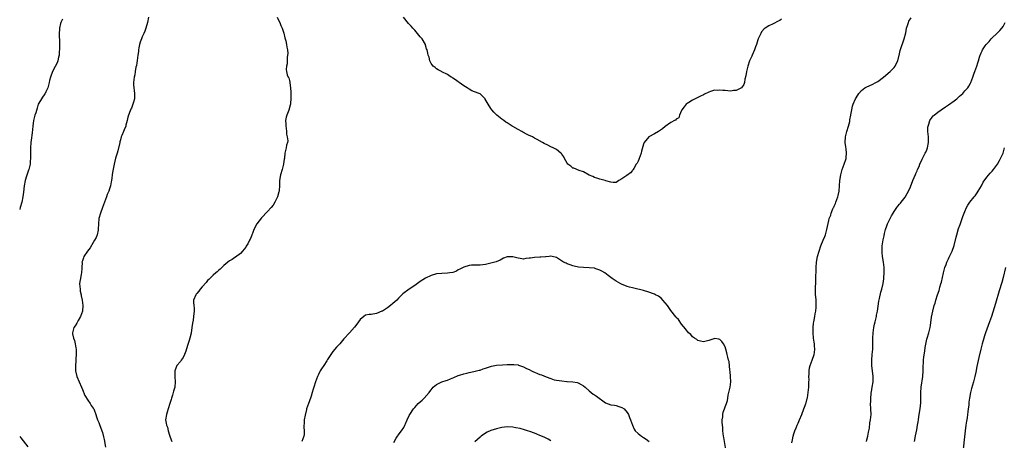
# Model space of a CAD drawing. Units: inches. Extents: x 2616000 to 2619000, y 1536000 to 1539000.
# Drawn here: x 2616000 to 2616361, y 1537487 to 1537642 of the extents above; entities that cross this region are included whole.
import ezdxf

# ---------------------------------------------------------------- set-up
doc = ezdxf.new("R2010")
doc.units = ezdxf.units.IN
doc.header["$MEASUREMENT"] = 0
doc.layers.add('LD26161536_10ft', color=9, linetype='Continuous')

msp = doc.modelspace()

# ---------------------------------------------------------------- linework, layer by layer
at = {"layer": 'LD26161536_10ft'}
for points, elevation in [([(2616015.69, 1537642.31), (2616015.1, 1537641), (2616015, 1537640.65), (2616014.63, 1537639), (2616014.62, 1537638.62), (2616014.52, 1537637), (2616014.61, 1537633.39), (2616014.61, 1537633), (2616014.58, 1537632.58), (2616014.59, 1537631), (2616014.53, 1537630.53), (2616014.49, 1537629), (2616014.28, 1537628.28), (2616014.05, 1537627), (2616013.76, 1537626.24), (2616013, 1537624.87), (2616012.09, 1537623), (2616011.36, 1537621), (2616011, 1537619.67), (2616010.84, 1537619), (2616010.45, 1537617.55), (2616010.28, 1537617), (2616009.62, 1537615.62), (2616009.35, 1537615), (2616009.23, 1537614.77), (2616009, 1537614.45), (2616008.42, 1537613.58), (2616007.96, 1537613), (2616007, 1537611.38), (2616006.83, 1537611), (2616006.38, 1537609.62), (2616005.88, 1537607.88), (2616005.59, 1537607), (2616005.1, 1537605), (2616004.82, 1537603), (2616004.54, 1537600.54), (2616004.16, 1537597.84), (2616004.08, 1537597), (2616003.97, 1537595), (2616003.98, 1537594.02), (2616003.95, 1537593), (2616003.95, 1537591.95), (2616003.97, 1537591), (2616003.9, 1537590.1), (2616003.84, 1537589), (2616003.52, 1537587.52), (2616003.37, 1537587), (2616003.25, 1537586.75), (2616002.73, 1537585.27), (2616002.56, 1537584.56), (2616002.07, 1537583), (2616001.66, 1537581), (2616001.36, 1537578.64), (2616001.17, 1537577), (2616000.76, 1537575), (2616000.21, 1537573), (2616000, 1537572.31)], 8810), ([(2616047.3, 1537643), (2616046.89, 1537641), (2616046.32, 1537639), (2616045.91, 1537637.91), (2616045.61, 1537637), (2616045, 1537635.73), (2616044.7, 1537635), (2616044.24, 1537633.76), (2616044.02, 1537633), (2616043.76, 1537631.76), (2616043.61, 1537631), (2616043.61, 1537630.39), (2616043.36, 1537629), (2616043.1, 1537627.1), (2616043.1, 1537626.9), (2616043, 1537626.33), (2616042.83, 1537625.17), (2616042.76, 1537625), (2616042.64, 1537624.64), (2616042.36, 1537623), (2616042.22, 1537621.78), (2616042, 1537621), (2616041.8, 1537619), (2616041.81, 1537618.19), (2616041.91, 1537617), (2616042.07, 1537616.07), (2616042.18, 1537615), (2616042.15, 1537613.85), (2616042.14, 1537613), (2616041.81, 1537611.81), (2616041.56, 1537611), (2616041.38, 1537610.62), (2616041, 1537609.62), (2616040.79, 1537609.21), (2616040.71, 1537609), (2616040.58, 1537608.58), (2616039.97, 1537607), (2616039.75, 1537606.25), (2616039.47, 1537605), (2616039, 1537603.29), (2616038.91, 1537603), (2616038.36, 1537601.64), (2616038.08, 1537601), (2616037.54, 1537599.54), (2616037.31, 1537599), (2616037, 1537597.92), (2616036.81, 1537597.19), (2616036.78, 1537597), (2616036.07, 1537593.93), (2616035.74, 1537593), (2616035.19, 1537591.19), (2616034.71, 1537589), (2616034.1, 1537585.9), (2616033.98, 1537585), (2616033.88, 1537583.88), (2616033.71, 1537583), (2616033.55, 1537582.45), (2616033.35, 1537581), (2616033, 1537579.96), (2616032.71, 1537579), (2616032.16, 1537577.84), (2616031.9, 1537577), (2616030.38, 1537573), (2616029.61, 1537571), (2616029.06, 1537569.06), (2616028.92, 1537567), (2616028.86, 1537565.14), (2616028.83, 1537565), (2616028.77, 1537564.77), (2616028.4, 1537563), (2616028.03, 1537561.97), (2616027.52, 1537561), (2616027, 1537560.13), (2616025.81, 1537558.19), (2616024.89, 1537557), (2616023.59, 1537555), (2616023.4, 1537554.6), (2616023, 1537553.45), (2616022.87, 1537553), (2616022.88, 1537552.88), (2616022.78, 1537551), (2616022.79, 1537550.79), (2616022.66, 1537549), (2616022.6, 1537548.6), (2616022.27, 1537547), (2616022.09, 1537545.91), (2616021.99, 1537545), (2616022.07, 1537544.07), (2616022.14, 1537543), (2616022.26, 1537542.26), (2616022.53, 1537541), (2616022.57, 1537540.57), (2616022.92, 1537539), (2616023.14, 1537537), (2616023.03, 1537534.97), (2616022.35, 1537533), (2616021.48, 1537531.48), (2616021, 1537530.49), (2616020.39, 1537529.61), (2616019.86, 1537529), (2616019.53, 1537527.53), (2616019.37, 1537527), (2616019.4, 1537526.6), (2616019.8, 1537525), (2616020.17, 1537524.17), (2616020.37, 1537523), (2616020.57, 1537521.43), (2616020.69, 1537521), (2616020.75, 1537520.75), (2616020.73, 1537519), (2616020.56, 1537517.44), (2616020.6, 1537516.6), (2616020.45, 1537515), (2616020.48, 1537513.52), (2616020.53, 1537513), (2616021, 1537511), (2616022.67, 1537507), (2616023, 1537506.17), (2616023.93, 1537503.93), (2616025, 1537502.25), (2616025.85, 1537501), (2616026.25, 1537500.25), (2616027, 1537499.3), (2616027.17, 1537499), (2616027.29, 1537498.71), (2616027.92, 1537497), (2616028.17, 1537496.17), (2616028.58, 1537495), (2616029, 1537494.04), (2616029.26, 1537493.26), (2616030.14, 1537491), (2616030.35, 1537490.35), (2616030.78, 1537488.78), (2616031, 1537487.78), (2616031.51, 1537485)], 8820), ([(2616094.47, 1537643), (2616095, 1537641.95), (2616095.45, 1537641), (2616095.92, 1537639.92), (2616096.33, 1537639), (2616097, 1537637.14), (2616097.38, 1537635.38), (2616097.71, 1537634.29), (2616097.94, 1537633), (2616098.01, 1537632.01), (2616098.26, 1537631), (2616098.39, 1537629.61), (2616098.34, 1537629), (2616098.18, 1537628.18), (2616098.18, 1537627), (2616098.15, 1537625.85), (2616097.9, 1537625), (2616097.82, 1537623.82), (2616097.89, 1537623), (2616098.25, 1537621.75), (2616098.56, 1537621), (2616098.75, 1537620.75), (2616099, 1537619.76), (2616099.14, 1537619.14), (2616099.17, 1537618.83), (2616099.42, 1537617), (2616099.49, 1537615.49), (2616099.55, 1537615), (2616099.59, 1537614.41), (2616099.55, 1537613), (2616099.39, 1537611.39), (2616099.38, 1537611), (2616099.32, 1537610.68), (2616098.77, 1537608.77), (2616098.08, 1537607), (2616097.81, 1537606.19), (2616097.62, 1537605), (2616097.68, 1537603.68), (2616097.66, 1537603), (2616097.8, 1537602.2), (2616097.94, 1537601), (2616097.97, 1537599.97), (2616098.24, 1537599), (2616098.41, 1537597.59), (2616098.28, 1537597), (2616097.97, 1537595.97), (2616097.85, 1537595), (2616097.35, 1537593), (2616097.18, 1537591.18), (2616097.13, 1537590.87), (2616097, 1537589.94), (2616096.9, 1537589.1), (2616096.9, 1537589), (2616096.38, 1537587), (2616095.74, 1537585), (2616095.38, 1537583), (2616095.35, 1537582.65), (2616095.38, 1537581), (2616095.3, 1537579.3), (2616095.26, 1537579), (2616095.18, 1537578.82), (2616094.67, 1537577), (2616093.66, 1537575), (2616093, 1537573.95), (2616092.27, 1537573), (2616091, 1537571.57), (2616088.8, 1537569.2), (2616087, 1537567), (2616085.93, 1537565), (2616085.46, 1537563.46), (2616085.27, 1537563), (2616085.17, 1537562.83), (2616085, 1537562.33), (2616084.55, 1537561.45), (2616084.42, 1537561), (2616083.73, 1537559.73), (2616083.19, 1537558.81), (2616083, 1537558.53), (2616081.81, 1537557), (2616081, 1537556.17), (2616079.22, 1537554.78), (2616079, 1537554.67), (2616078.04, 1537553.96), (2616077, 1537553.41), (2616076.46, 1537553), (2616075, 1537551.75), (2616074.2, 1537551), (2616073.63, 1537550.37), (2616073, 1537549.89), (2616072.55, 1537549.45), (2616071.95, 1537549), (2616071, 1537548.18), (2616069.74, 1537547), (2616069.4, 1537546.6), (2616069, 1537546.22), (2616068.47, 1537545.53), (2616067, 1537543.94), (2616066.25, 1537543), (2616065.74, 1537542.26), (2616065, 1537541.43), (2616064.82, 1537541.18), (2616064.65, 1537541), (2616063.83, 1537539), (2616063.84, 1537538.16), (2616063.91, 1537537), (2616064.05, 1537536.05), (2616064.07, 1537535), (2616063.9, 1537534.1), (2616063.86, 1537533), (2616063.69, 1537531.69), (2616063.43, 1537530.57), (2616063.24, 1537529), (2616062.92, 1537526.92), (2616062.44, 1537525), (2616062.22, 1537524.22), (2616061.66, 1537522.34), (2616061, 1537520.23), (2616060.44, 1537519), (2616060.04, 1537517.96), (2616059.3, 1537517), (2616059, 1537516.43), (2616057.68, 1537515), (2616056.96, 1537513), (2616057.01, 1537510.99), (2616057.11, 1537509), (2616056.9, 1537507), (2616056.41, 1537505.59), (2616056.35, 1537505), (2616056.09, 1537504.09), (2616055.71, 1537503), (2616055.57, 1537502.43), (2616055.07, 1537501), (2616054.47, 1537499), (2616054.15, 1537497.85), (2616053.84, 1537497), (2616053.51, 1537495), (2616053.81, 1537493.81), (2616053.88, 1537493), (2616054.27, 1537492.27), (2616054.55, 1537491), (2616055, 1537489.33), (2616055.11, 1537489), (2616055.66, 1537487.66), (2616055.85, 1537487)], 8830), ([(2616279.7, 1537642.3), (2616279, 1537641.81), (2616278.41, 1537641.59), (2616276.54, 1537640.54), (2616275, 1537639.8), (2616273.71, 1537639), (2616273.29, 1537638.71), (2616272.37, 1537637.63), (2616272.03, 1537637), (2616271.11, 1537635), (2616271, 1537634.71), (2616270.47, 1537633), (2616270.13, 1537632.13), (2616269.76, 1537631), (2616268.91, 1537629.09), (2616268.72, 1537628.72), (2616267.94, 1537627), (2616267.25, 1537625), (2616266.76, 1537623), (2616266.55, 1537621.45), (2616266.24, 1537620.24), (2616266.09, 1537619), (2616265.79, 1537618.21), (2616265, 1537617), (2616263, 1537616.09), (2616262.04, 1537616.04), (2616261, 1537615.85), (2616259.98, 1537615.98), (2616259, 1537616.01), (2616258.09, 1537616.09), (2616257, 1537616.23), (2616256.11, 1537616.11), (2616255, 1537616.14), (2616253.63, 1537615.63), (2616253, 1537615.49), (2616251.34, 1537614.66), (2616251, 1537614.43), (2616249.97, 1537614.03), (2616249, 1537613.45), (2616248.66, 1537613.34), (2616248.01, 1537613), (2616247, 1537612.51), (2616245.66, 1537611.66), (2616245, 1537611.28), (2616244.65, 1537611), (2616243.89, 1537610.11), (2616243.11, 1537609), (2616243, 1537608.65), (2616242.18, 1537607), (2616242.01, 1537605.99), (2616241, 1537605.49), (2616240.8, 1537605.2), (2616240.38, 1537605), (2616239, 1537604.28), (2616237, 1537602.8), (2616236.03, 1537601.97), (2616234.83, 1537601.17), (2616234.47, 1537601), (2616233, 1537600.09), (2616230.98, 1537599), (2616229.25, 1537597), (2616229, 1537596.38), (2616228.24, 1537593.76), (2616228.13, 1537593), (2616227.42, 1537591), (2616227.3, 1537590.7), (2616227, 1537590.09), (2616226.62, 1537589.38), (2616226.36, 1537589), (2616225.42, 1537587.42), (2616225.18, 1537587), (2616225.13, 1537586.87), (2616225, 1537586.69), (2616224.19, 1537585.81), (2616222.84, 1537584.84), (2616221, 1537583.64), (2616219.94, 1537583), (2616219, 1537582.3), (2616217.81, 1537582.19), (2616217, 1537582.31), (2616215.11, 1537582.89), (2616214.95, 1537582.95), (2616213.4, 1537583.4), (2616213, 1537583.48), (2616211.89, 1537583.89), (2616211, 1537584.06), (2616210.4, 1537584.4), (2616209, 1537584.95), (2616207, 1537586.16), (2616205.34, 1537586.66), (2616203.48, 1537587.48), (2616203, 1537587.54), (2616202.28, 1537588.28), (2616201.28, 1537589), (2616201, 1537589.32), (2616199.97, 1537591), (2616199.72, 1537591.72), (2616199, 1537592.66), (2616198.87, 1537592.87), (2616198.7, 1537593), (2616197, 1537594.42), (2616195.78, 1537595), (2616195, 1537595.34), (2616193.9, 1537595.9), (2616192.58, 1537596.58), (2616191.86, 1537597), (2616190.01, 1537598.01), (2616189, 1537598.55), (2616188.2, 1537599), (2616187.4, 1537599.4), (2616187, 1537599.57), (2616186.04, 1537600.04), (2616185, 1537600.62), (2616184.74, 1537600.74), (2616184.33, 1537601), (2616183, 1537601.69), (2616181, 1537602.86), (2616180.8, 1537603), (2616179.65, 1537603.65), (2616179, 1537604.15), (2616178.45, 1537604.45), (2616177.77, 1537605), (2616177, 1537605.56), (2616175.11, 1537607), (2616175, 1537607.09), (2616174.07, 1537608.07), (2616173.3, 1537609), (2616173, 1537609.43), (2616171.98, 1537611), (2616171.63, 1537611.63), (2616170.9, 1537612.9), (2616170.82, 1537613), (2616169, 1537614.84), (2616168.67, 1537615), (2616167, 1537615.61), (2616165.96, 1537615.96), (2616165, 1537616.49), (2616164.27, 1537617), (2616163, 1537617.79), (2616161.32, 1537619), (2616161, 1537619.21), (2616160.01, 1537620.01), (2616159, 1537620.61), (2616158.79, 1537620.79), (2616158.42, 1537621), (2616157.57, 1537621.57), (2616157, 1537621.91), (2616155, 1537622.94), (2616154.84, 1537623), (2616153.64, 1537623.64), (2616153, 1537623.97), (2616152.48, 1537624.48), (2616151.78, 1537625), (2616151, 1537625.95), (2616150.52, 1537627), (2616150.3, 1537628.3), (2616149.89, 1537629), (2616149.8, 1537629.8), (2616149.54, 1537631), (2616149.39, 1537631.39), (2616149, 1537632.69), (2616148.92, 1537633), (2616147.7, 1537635), (2616147, 1537635.79), (2616146.04, 1537637), (2616145, 1537638.21), (2616144.26, 1537639), (2616143.66, 1537639.66), (2616143, 1537640.44), (2616142.73, 1537640.73), (2616140.93, 1537643)], 8840), ([(2616283.45, 1537486.55), (2616283.71, 1537487.71), (2616283.96, 1537489), (2616284.19, 1537489.81), (2616284.58, 1537491), (2616285, 1537492.04), (2616285.41, 1537493), (2616285.77, 1537493.77), (2616286.32, 1537495), (2616287.13, 1537497), (2616287.89, 1537499), (2616288.31, 1537500.31), (2616288.6, 1537501), (2616288.73, 1537501.27), (2616289.13, 1537502.87), (2616289.15, 1537503.15), (2616289.44, 1537505), (2616289.64, 1537507), (2616289.69, 1537507.69), (2616289.75, 1537509), (2616289.76, 1537509.76), (2616289.75, 1537511), (2616289.76, 1537511.76), (2616289.76, 1537513), (2616289.92, 1537514.08), (2616290.12, 1537515), (2616290.91, 1537516.91), (2616291.7, 1537519), (2616291.75, 1537519.75), (2616291.9, 1537521), (2616291.82, 1537522.18), (2616291.71, 1537523), (2616291.59, 1537523.59), (2616291.41, 1537525), (2616291.23, 1537527), (2616291.28, 1537529), (2616291.46, 1537530.54), (2616291.54, 1537531), (2616291.69, 1537531.69), (2616291.9, 1537533), (2616292.03, 1537533.97), (2616292.24, 1537535), (2616292.39, 1537536.39), (2616292.41, 1537537), (2616292.35, 1537537.65), (2616292.35, 1537539), (2616292.29, 1537540.29), (2616292.18, 1537541), (2616292.14, 1537541.86), (2616292.11, 1537543), (2616292.12, 1537544.12), (2616292.2, 1537545), (2616292.3, 1537545.7), (2616292.31, 1537547), (2616292.3, 1537548.3), (2616292.35, 1537549), (2616292.35, 1537549.65), (2616292.34, 1537551), (2616292.47, 1537553), (2616292.86, 1537555), (2616293.44, 1537557), (2616294.14, 1537559), (2616295, 1537561.06), (2616295.58, 1537562.42), (2616295.78, 1537563), (2616296.34, 1537565), (2616297, 1537568.27), (2616297.19, 1537569), (2616297.72, 1537570.28), (2616297.93, 1537571), (2616298.53, 1537572.53), (2616298.76, 1537573), (2616298.86, 1537573.14), (2616299, 1537573.5), (2616299.51, 1537574.49), (2616299.65, 1537575), (2616299.94, 1537575.94), (2616300.37, 1537577), (2616300.51, 1537577.49), (2616300.8, 1537579), (2616300.99, 1537581), (2616301.11, 1537583), (2616301.38, 1537585), (2616301.94, 1537587), (2616302.69, 1537589), (2616303.27, 1537590.73), (2616303.34, 1537591), (2616303.39, 1537591.39), (2616303.56, 1537593), (2616303.34, 1537594.66), (2616303.31, 1537595.31), (2616303.03, 1537597), (2616303.17, 1537599), (2616303.66, 1537601), (2616304.26, 1537603), (2616304.69, 1537604.69), (2616304.76, 1537605), (2616304.77, 1537605.23), (2616305.07, 1537606.93), (2616305.14, 1537607.14), (2616305.46, 1537609), (2616305.74, 1537610.26), (2616306.01, 1537611), (2616306.84, 1537613), (2616307.64, 1537614.36), (2616308.05, 1537615), (2616309, 1537616.01), (2616310.22, 1537617), (2616310.71, 1537617.29), (2616312.06, 1537617.94), (2616313, 1537618.29), (2616314.32, 1537619), (2616315, 1537619.39), (2616317.15, 1537621), (2616319.6, 1537623), (2616321, 1537624.53), (2616321.39, 1537625), (2616321.92, 1537626.08), (2616322.31, 1537627), (2616323, 1537629.57), (2616323.27, 1537630.73), (2616324.73, 1537635), (2616325.25, 1537637.25), (2616325.59, 1537639), (2616325.92, 1537639.92), (2616326.23, 1537641), (2616326.44, 1537641.56), (2616327.2, 1537642.8)], 8830), ([(2616310.8, 1537487), (2616311, 1537487.7), (2616311.33, 1537489), (2616311.54, 1537490.46), (2616311.71, 1537491), (2616311.94, 1537491.94), (2616312.13, 1537493.87), (2616312.37, 1537495), (2616312.53, 1537497), (2616312.45, 1537499), (2616312.35, 1537501), (2616312.39, 1537501.61), (2616312.4, 1537503), (2616312.55, 1537504.55), (2616312.63, 1537505), (2616312.71, 1537505.29), (2616313, 1537507.08), (2616313.27, 1537509), (2616313.29, 1537511), (2616312.85, 1537515), (2616312.8, 1537516.8), (2616312.8, 1537517), (2616312.95, 1537519), (2616313.16, 1537521), (2616313.23, 1537523), (2616313.2, 1537525), (2616313.27, 1537527), (2616313.56, 1537529), (2616313.85, 1537530.15), (2616314.01, 1537531), (2616314.49, 1537533), (2616314.55, 1537533.45), (2616314.87, 1537535), (2616315.39, 1537538.61), (2616315.65, 1537539.65), (2616316.12, 1537541.88), (2616316.44, 1537543), (2616316.93, 1537545.07), (2616317.22, 1537546.78), (2616317.23, 1537547.23), (2616317.37, 1537549), (2616317.34, 1537551), (2616317.08, 1537553), (2616316.73, 1537555), (2616316.57, 1537556.57), (2616316.55, 1537557), (2616316.59, 1537557.41), (2616316.67, 1537559), (2616317, 1537561.2), (2616317.3, 1537562.7), (2616317.51, 1537563.51), (2616317.86, 1537565), (2616318.32, 1537566.32), (2616318.54, 1537567), (2616319, 1537568.08), (2616319.98, 1537570.02), (2616320.65, 1537571), (2616321, 1537571.58), (2616322.02, 1537573), (2616322.42, 1537573.58), (2616323, 1537574.25), (2616323.31, 1537574.69), (2616323.54, 1537575), (2616325, 1537576.84), (2616325.79, 1537578.21), (2616326.26, 1537579), (2616327, 1537580.64), (2616327.85, 1537583), (2616328.81, 1537585.19), (2616329, 1537585.6), (2616329.42, 1537586.58), (2616329.63, 1537587), (2616330.15, 1537588.15), (2616330.48, 1537589), (2616331.24, 1537590.76), (2616331.84, 1537591.84), (2616332.41, 1537593), (2616332.58, 1537593.42), (2616333, 1537594.3), (2616333.28, 1537595), (2616333.62, 1537597), (2616333.56, 1537599), (2616333.4, 1537601), (2616333.42, 1537602.58), (2616333.46, 1537603), (2616333.72, 1537603.72), (2616334.08, 1537605), (2616335, 1537606.19), (2616335.32, 1537606.68), (2616335.65, 1537607), (2616337, 1537608.05), (2616338.26, 1537609), (2616338.7, 1537609.3), (2616339, 1537609.47), (2616339.91, 1537610.09), (2616341, 1537610.8), (2616343, 1537612.24), (2616343.98, 1537613), (2616344.53, 1537613.47), (2616345, 1537613.93), (2616345.59, 1537614.41), (2616346.23, 1537615), (2616347, 1537615.89), (2616348.03, 1537617), (2616348.4, 1537617.6), (2616349, 1537618.74), (2616349.15, 1537619), (2616349.9, 1537621), (2616350.39, 1537622.39), (2616350.59, 1537623), (2616351.37, 1537625), (2616351.78, 1537626.22), (2616352.02, 1537627), (2616352.36, 1537628.36), (2616352.55, 1537629), (2616352.72, 1537629.28), (2616353, 1537629.95), (2616353.34, 1537630.66), (2616353.46, 1537631), (2616354.41, 1537632.41), (2616354.84, 1537633), (2616355, 1537633.2), (2616355.88, 1537634.12), (2616356.62, 1537635), (2616357, 1537635.42), (2616358.76, 1537637), (2616359, 1537637.26), (2616359.86, 1537638.14), (2616360.57, 1537639), (2616361, 1537639.63), (2616361.82, 1537641)], 8820), ([(2616328.51, 1537487), (2616328.88, 1537489.12), (2616329.33, 1537491.33), (2616329.62, 1537493), (2616329.77, 1537494.23), (2616329.93, 1537495), (2616330.11, 1537496.11), (2616330.32, 1537497.68), (2616330.53, 1537499), (2616330.79, 1537501.21), (2616330.84, 1537503), (2616330.79, 1537505), (2616330.89, 1537507), (2616331.49, 1537511), (2616331.63, 1537513), (2616331.65, 1537514.35), (2616331.68, 1537515), (2616331.75, 1537515.75), (2616331.79, 1537517), (2616331.88, 1537518.12), (2616332.24, 1537520.24), (2616332.4, 1537521.6), (2616333, 1537524.7), (2616333.08, 1537525), (2616333.72, 1537527), (2616333.95, 1537527.95), (2616334.24, 1537529), (2616334.36, 1537529.64), (2616334.74, 1537532.74), (2616335.15, 1537535), (2616335.72, 1537537), (2616336.07, 1537537.93), (2616336.34, 1537539), (2616336.96, 1537540.96), (2616337.5, 1537542.5), (2616337.61, 1537543), (2616337.82, 1537543.82), (2616338.17, 1537545), (2616338.34, 1537545.66), (2616339.1, 1537549), (2616339.64, 1537551), (2616340.05, 1537552.05), (2616340.4, 1537553), (2616340.58, 1537553.42), (2616341, 1537554.22), (2616341.26, 1537554.74), (2616342.27, 1537557), (2616343, 1537559.09), (2616343.79, 1537562.21), (2616344.01, 1537563), (2616344.69, 1537565.3), (2616345.21, 1537566.79), (2616346.02, 1537569), (2616346.26, 1537569.74), (2616346.76, 1537571), (2616347, 1537571.64), (2616347.56, 1537573), (2616348.05, 1537573.95), (2616348.77, 1537575), (2616350.41, 1537577), (2616350.69, 1537577.31), (2616351.54, 1537578.46), (2616351.89, 1537579), (2616353.05, 1537581), (2616353.68, 1537582.32), (2616355, 1537584.22), (2616356.28, 1537585.72), (2616357, 1537586.42), (2616357.46, 1537587), (2616358.91, 1537589), (2616359.67, 1537590.33), (2616360.07, 1537591), (2616361.04, 1537593), (2616361.55, 1537595)], 8810), ([(2616259.4, 1537483.4), (2616258.52, 1537488.52), (2616258.41, 1537489), (2616258.13, 1537491), (2616258.07, 1537492.07), (2616257.82, 1537494.18), (2616257.87, 1537495), (2616258.09, 1537496.09), (2616258.06, 1537497), (2616258.2, 1537497.8), (2616258.71, 1537499), (2616259, 1537499.79), (2616259.41, 1537501), (2616259.83, 1537502.17), (2616259.9, 1537503), (2616260.11, 1537504.11), (2616260.38, 1537505), (2616260.82, 1537507), (2616261.02, 1537509.02), (2616260.96, 1537511), (2616260.83, 1537512.83), (2616260.72, 1537513.28), (2616260.42, 1537516.42), (2616260.22, 1537517), (2616259.9, 1537518.1), (2616259.73, 1537519), (2616259.59, 1537519.59), (2616259.18, 1537521), (2616259, 1537521.83), (2616258.41, 1537523), (2616257.78, 1537523.78), (2616257, 1537524.56), (2616256.63, 1537524.63), (2616255, 1537524.86), (2616254.81, 1537524.81), (2616253, 1537524.2), (2616251.98, 1537523.98), (2616251, 1537523.68), (2616249.97, 1537523.97), (2616249, 1537524.15), (2616248.53, 1537524.53), (2616247.76, 1537525), (2616247, 1537525.56), (2616246.32, 1537526.32), (2616245.56, 1537527), (2616245.33, 1537527.33), (2616245, 1537527.6), (2616244.44, 1537528.44), (2616243, 1537530.16), (2616241.83, 1537531.83), (2616241, 1537532.63), (2616240.85, 1537532.85), (2616239, 1537535.16), (2616238.27, 1537536.27), (2616237.75, 1537537), (2616236.09, 1537539), (2616235.61, 1537539.61), (2616234.45, 1537540.45), (2616233.35, 1537541), (2616233, 1537541.23), (2616232.67, 1537541.33), (2616231, 1537541.97), (2616229, 1537542.53), (2616225.41, 1537543.41), (2616225, 1537543.48), (2616223.83, 1537543.83), (2616223, 1537544.04), (2616220.88, 1537544.88), (2616220.63, 1537545), (2616219, 1537546.01), (2616217.44, 1537547), (2616216.02, 1537548.02), (2616214.82, 1537549), (2616213.69, 1537549.69), (2616213, 1537550.05), (2616211.44, 1537550.56), (2616211, 1537550.72), (2616209, 1537550.92), (2616207.01, 1537551.01), (2616205.17, 1537551.17), (2616203.5, 1537551.5), (2616203, 1537551.62), (2616202.02, 1537552.02), (2616201, 1537552.34), (2616200.58, 1537552.58), (2616199.66, 1537553), (2616197, 1537554.67), (2616195.45, 1537555), (2616195, 1537555.12), (2616194.35, 1537555), (2616193.14, 1537554.86), (2616193, 1537554.88), (2616191.25, 1537554.75), (2616191, 1537554.78), (2616189, 1537554.68), (2616187.52, 1537554.48), (2616187, 1537554.37), (2616185.75, 1537554.25), (2616185, 1537554.1), (2616183.68, 1537554.32), (2616183, 1537554.38), (2616181, 1537554.93), (2616179.07, 1537554.93), (2616179, 1537554.91), (2616177.63, 1537554.37), (2616177, 1537554.05), (2616176.32, 1537553.68), (2616174.92, 1537553.08), (2616173, 1537552.54), (2616172.44, 1537552.44), (2616171, 1537552.13), (2616170, 1537552.01), (2616169, 1537551.9), (2616167.89, 1537551.89), (2616165.81, 1537551.81), (2616165, 1537551.71), (2616163, 1537551.18), (2616161.61, 1537550.38), (2616161, 1537550.09), (2616160.32, 1537549.68), (2616159, 1537549.17), (2616157.96, 1537549), (2616157, 1537548.86), (2616155, 1537548.81), (2616153, 1537548.64), (2616151, 1537548.07), (2616149, 1537547.13), (2616147, 1537545.83), (2616145, 1537544.34), (2616142.96, 1537543), (2616140.64, 1537541.36), (2616139, 1537539.68), (2616138.39, 1537539), (2616137, 1537537.71), (2616136.14, 1537537), (2616135, 1537536.17), (2616133.15, 1537535), (2616133, 1537534.91), (2616131, 1537534.05), (2616129, 1537533.74), (2616128.24, 1537533.76), (2616127, 1537533.49), (2616126.33, 1537533), (2616125, 1537531.9), (2616124.4, 1537531), (2616123.79, 1537530.21), (2616122.88, 1537529.12), (2616121.02, 1537526.98), (2616119, 1537524.77), (2616117.47, 1537523), (2616117, 1537522.5), (2616116.32, 1537521.68), (2616115, 1537520.13), (2616114.17, 1537519), (2616113.69, 1537518.31), (2616113, 1537517.23), (2616112.69, 1537516.69), (2616111.64, 1537515), (2616111.37, 1537514.63), (2616111, 1537514.08), (2616110.55, 1537513.45), (2616110.33, 1537513), (2616109.73, 1537511.73), (2616109.36, 1537511), (2616109, 1537509.95), (2616108.63, 1537509), (2616107.95, 1537507), (2616107.75, 1537506.25), (2616107.35, 1537505), (2616107, 1537503.67), (2616106.31, 1537501.69), (2616106.01, 1537501), (2616105.31, 1537499), (2616105.24, 1537498.76), (2616104.77, 1537496.77), (2616104.49, 1537495), (2616104.42, 1537493.58), (2616104.35, 1537493), (2616104.35, 1537492.35), (2616104.44, 1537491), (2616104.4, 1537489.6), (2616104.36, 1537489), (2616103.58, 1537487)], 8840), ([(2616361.86, 1537551), (2616361, 1537547.38), (2616360.51, 1537545.49), (2616359.61, 1537542.39), (2616358.22, 1537537.78), (2616356.76, 1537533), (2616356.06, 1537531), (2616355, 1537528.3), (2616354.52, 1537527), (2616354.14, 1537525.86), (2616353.89, 1537525), (2616353.33, 1537523), (2616352.81, 1537521), (2616352.05, 1537517.95), (2616351.39, 1537514.61), (2616351, 1537512.51), (2616350.66, 1537511), (2616350.13, 1537509), (2616349.45, 1537506.55), (2616349.06, 1537505), (2616348.66, 1537503), (2616348.46, 1537501.54), (2616348.39, 1537500.39), (2616348.22, 1537499), (2616348.04, 1537497.96), (2616347.95, 1537497), (2616347.76, 1537495.76), (2616347.53, 1537494.47), (2616347.32, 1537493), (2616347.06, 1537491), (2616346.79, 1537488.79), (2616346.29, 1537484.29)], 8800), ([(2616137.29, 1537486.71), (2616138.24, 1537488.24), (2616138.65, 1537489), (2616139, 1537489.52), (2616139.61, 1537490.39), (2616140.18, 1537491), (2616141, 1537492.19), (2616141.35, 1537493), (2616141.57, 1537493.57), (2616142.19, 1537495), (2616143, 1537496.55), (2616143.2, 1537497), (2616144.52, 1537499), (2616145, 1537499.56), (2616146.33, 1537501), (2616147, 1537501.67), (2616147.74, 1537502.26), (2616148.51, 1537503), (2616150.34, 1537505), (2616150.61, 1537505.39), (2616151, 1537506.05), (2616151.42, 1537506.58), (2616151.8, 1537507), (2616153, 1537508.06), (2616155, 1537508.93), (2616156.54, 1537509.46), (2616157, 1537509.63), (2616158.09, 1537510.09), (2616159.4, 1537510.6), (2616161, 1537511.28), (2616161.42, 1537511.42), (2616163, 1537511.94), (2616164.2, 1537512.2), (2616165, 1537512.4), (2616166.73, 1537512.73), (2616168.73, 1537513.27), (2616169, 1537513.33), (2616170.2, 1537513.8), (2616171, 1537514.03), (2616171.69, 1537514.31), (2616173.23, 1537514.77), (2616175, 1537515.09), (2616177.26, 1537515.26), (2616179, 1537515.32), (2616179.36, 1537515.36), (2616181, 1537515.38), (2616181.37, 1537515.37), (2616183, 1537515.17), (2616183.14, 1537515.14), (2616185, 1537514.49), (2616186.09, 1537513.91), (2616187, 1537513.47), (2616187.89, 1537513), (2616188.67, 1537512.67), (2616189, 1537512.51), (2616190.09, 1537512.09), (2616191, 1537511.68), (2616191.52, 1537511.52), (2616193.22, 1537510.78), (2616195, 1537510.17), (2616196.23, 1537509.77), (2616197, 1537509.62), (2616199, 1537509.31), (2616200.88, 1537509.12), (2616201, 1537509.09), (2616203, 1537509), (2616204.7, 1537508.7), (2616205, 1537508.67), (2616206.06, 1537508.06), (2616207, 1537507.56), (2616207.62, 1537507), (2616209, 1537505.62), (2616209.79, 1537505), (2616210.48, 1537504.48), (2616211, 1537504.2), (2616211.73, 1537503.73), (2616212.73, 1537503), (2616214.01, 1537502.01), (2616215, 1537501.28), (2616217, 1537500.54), (2616218.37, 1537500.37), (2616219, 1537500.26), (2616219.96, 1537499.96), (2616221, 1537499.6), (2616221.87, 1537499), (2616223, 1537497.74), (2616223.48, 1537497), (2616223.89, 1537495.89), (2616224.27, 1537495), (2616224.91, 1537493), (2616225.57, 1537491.57), (2616225.95, 1537491), (2616227, 1537490), (2616228.25, 1537489), (2616229, 1537488.5), (2616229.93, 1537487.93), (2616231.04, 1537487.04)], 8850), ([(2616195, 1537487.28), (2616193.96, 1537487.96), (2616193, 1537488.38), (2616192.59, 1537488.59), (2616191, 1537489.31), (2616189.8, 1537489.8), (2616189, 1537490.14), (2616187.25, 1537490.75), (2616186.41, 1537491), (2616185.34, 1537491.34), (2616183.77, 1537491.77), (2616182.11, 1537492.11), (2616181, 1537492.32), (2616179, 1537492.47), (2616177, 1537492.24), (2616175, 1537491.7), (2616173, 1537491.04), (2616171.57, 1537490.43), (2616171, 1537490.1), (2616169.41, 1537489), (2616169, 1537488.69), (2616167.09, 1537486.91)], 8860), ([(2616000, 1537488.92), (2616000.38, 1537488.38), (2616003, 1537485.09)], 8810)]:
    msp.add_lwpolyline(points, dxfattribs=dict(at, elevation=elevation))

doc.saveas('drawing.dxf')
